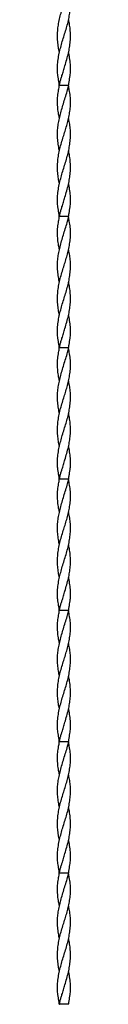
# Model space of a CAD drawing. Units: millimetres. Extents: x 250 to 14600, y 250 to 10250.
# Drawn here: x 6582 to 6602, y 2222 to 3722 of the extents above; entities that cross this region are included whole.
import ezdxf

# ---------------------------------------------------------------- set-up
doc = ezdxf.new("R2010")
doc.units = ezdxf.units.MM
doc.header["$LTSCALE"] = 50

msp = doc.modelspace()

# ---------------------------------------------------------------- linework, layer by layer
at = {"color": 7, "linetype": 'Continuous', "lineweight": 25}
for p, q in [((6584.7, 3672.2), (6584.7, 3672.2)), ((6598.6, 3672.2), (6598.6, 3672.2)), ((6584.5, 3622.6), (6584.8, 3622.6)), ((6584.5, 3622.2), (6584.6, 3622.2)), ((6591.6, 3622.2), (6584.7, 3622.2)), ((6598.6, 3622.2), (6591.6, 3622.2)), ((6598.8, 3621.9), (6598.5, 3621.9)), ((6584.7, 3572.2), (6584.7, 3572.2)), ((6584.7, 3472.2), (6584.7, 3472.2)), ((6598.6, 3472.2), (6598.6, 3472.2)), ((6584.5, 3422.6), (6584.8, 3422.6)), ((6584.5, 3422.2), (6584.6, 3422.2)), ((6591.6, 3422.2), (6584.7, 3422.2)), ((6598.6, 3422.2), (6591.6, 3422.2)), ((6598.8, 3421.9), (6598.5, 3421.9)), ((6584.7, 3372.2), (6584.7, 3372.2)), ((6584.7, 3272.2), (6584.7, 3272.2)), ((6598.6, 3272.2), (6598.6, 3272.2)), ((6584.5, 3222.6), (6584.8, 3222.6)), ((6584.5, 3222.2), (6584.6, 3222.2)), ((6591.6, 3222.2), (6584.7, 3222.2)), ((6598.6, 3222.2), (6591.6, 3222.2)), ((6598.8, 3221.9), (6598.5, 3221.9)), ((6584.7, 3172.2), (6584.7, 3172.2)), ((6584.7, 3072.2), (6584.7, 3072.2)), ((6598.6, 3072.2), (6598.6, 3072.2)), ((6584.5, 3022.6), (6584.8, 3022.6)), ((6584.5, 3022.2), (6584.6, 3022.2)), ((6591.6, 3022.2), (6584.7, 3022.2)), ((6598.6, 3022.2), (6591.6, 3022.2)), ((6598.8, 3021.9), (6598.5, 3021.9)), ((6584.7, 2972.2), (6584.7, 2972.2)), ((6584.7, 2872.2), (6584.7, 2872.2)), ((6598.6, 2872.2), (6598.6, 2872.2)), ((6584.5, 2822.6), (6584.8, 2822.6)), ((6584.5, 2822.2), (6584.6, 2822.2)), ((6591.6, 2822.2), (6584.7, 2822.2)), ((6598.6, 2822.2), (6591.6, 2822.2)), ((6598.8, 2821.9), (6598.5, 2821.9)), ((6584.7, 2772.2), (6584.7, 2772.2)), ((6584.7, 2672.2), (6584.7, 2672.2)), ((6598.6, 2672.2), (6598.6, 2672.2)), ((6584.5, 2622.6), (6584.8, 2622.6)), ((6584.5, 2622.2), (6584.6, 2622.2)), ((6591.6, 2622.2), (6584.7, 2622.2)), ((6598.6, 2622.2), (6591.6, 2622.2)), ((6598.8, 2621.9), (6598.5, 2621.9)), ((6584.7, 2572.2), (6584.7, 2572.2)), ((6584.7, 2472.2), (6584.7, 2472.2)), ((6598.6, 2472.2), (6598.6, 2472.2)), ((6584.5, 2422.6), (6584.8, 2422.6)), ((6584.5, 2422.2), (6584.6, 2422.2)), ((6591.6, 2422.2), (6584.7, 2422.2)), ((6598.6, 2422.2), (6591.6, 2422.2)), ((6598.8, 2421.9), (6598.5, 2421.9)), ((6584.7, 2372.2), (6584.7, 2372.2)), ((6584.7, 2272.2), (6584.7, 2272.2)), ((6598.6, 2272.2), (6598.6, 2272.2)), ((6584.5, 2222.6), (6584.8, 2222.6)), ((6598.7, 2222.2), (6584.7, 2222.2))]:
    msp.add_line(p, q, dxfattribs=at)
for points, knots in [([(6584.7, 3672.2), (6584.1, 3674.9), (6583, 3680.4), (6581.9, 3689.1), (6581.6, 3698.2), (6582.1, 3707.3), (6583.4, 3716.4), (6585.3, 3725.6), (6587.7, 3734.7), (6590.5, 3743.6), (6593.2, 3752.3), (6595.8, 3760.9), (6598.1, 3769.5), (6599.9, 3778.4), (6601.2, 3787.4), (6601.8, 3796.7), (6601.3, 3806), (6600.1, 3813.3), (6599.1, 3818.7), (6598.9, 3821.1), (6598.7, 3822.3)], [0, 0, 0, 0, 0.052239, 0.111673, 0.172798, 0.233936, 0.294548, 0.355592, 0.416065, 0.476961, 0.533709, 0.590449, 0.648667, 0.706893, 0.767781, 0.828653, 0.891563, 0.954532, 0.977196, 1, 1, 1, 1]), ([(6584.5, 3622.2), (6584.3, 3623.9), (6583.9, 3627.3), (6583, 3632.1), (6582.1, 3637.8), (6581.6, 3644.4), (6581.7, 3652.6), (6582.6, 3661.5), (6584.3, 3670.9), (6586.5, 3680.1), (6589, 3689.1), (6591.9, 3698.2), (6594.8, 3707.3), (6597.3, 3716.4), (6599.4, 3725.6), (6600.9, 3734.7), (6601.6, 3743.6), (6601.6, 3752.3), (6600.7, 3760.9), (6599.7, 3767.5), (6598.8, 3771.3), (6598.5, 3772.2)], [0, 0, 0, 0, 0.0326603, 0.0654861, 0.0983044, 0.1478284, 0.1973651, 0.26152, 0.3261369, 0.3855841, 0.4450163, 0.50614, 0.5672767, 0.6278883, 0.688931, 0.7494024, 0.8102977, 0.8670441, 0.923783, 0.9819997, 1, 1, 1, 1]), ([(6584.7, 3622.2), (6585, 3623.9), (6585.5, 3627.3), (6586.9, 3632.1), (6588.8, 3637.8), (6590.8, 3644.4), (6593.3, 3652.6), (6595.9, 3661.5), (6598.4, 3670.9), (6600.2, 3680.1), (6601.4, 3689.1), (6601.7, 3698.2), (6601.1, 3707.3), (6600.1, 3715.3), (6599, 3720.3), (6598.6, 3722.2)], [0, 0, 0, 0, 0.048995, 0.098239, 0.147471, 0.221765, 0.296077, 0.392319, 0.489254, 0.578434, 0.667591, 0.759286, 0.851, 0.941927, 1, 1, 1, 1]), ([(6598.7, 3622.2), (6598.9, 3623.9), (6599.3, 3627.3), (6600.3, 3632.1), (6601.2, 3637.8), (6601.7, 3644.4), (6601.6, 3652.6), (6600.6, 3661.5), (6599.5, 3668.3), (6598.7, 3671.9), (6598.6, 3672.2)], [0, 0, 0, 0, 0.097999, 0.196495, 0.294969, 0.443568, 0.592207, 0.784708, 0.978595, 1, 1, 1, 1]), ([(6584.7, 3572.3), (6584.3, 3574.3), (6583.2, 3579.3), (6582.1, 3587.4), (6581.5, 3596.7), (6582, 3606), (6583.1, 3613.3), (6584.1, 3618.7), (6584.4, 3621.1), (6584.5, 3622.3)], [0, 0, 0, 0, 0.120298, 0.303042, 0.485736, 0.674548, 0.863536, 0.931557, 1, 1, 1, 1]), ([(6584.7, 3522.3), (6584.4, 3523.4), (6583.5, 3527.5), (6582.4, 3534.7), (6581.7, 3543.6), (6581.7, 3552.3), (6582.5, 3560.9), (6584, 3569.5), (6586.1, 3578.4), (6588.6, 3587.4), (6591.4, 3596.7), (6594.4, 3606), (6596.7, 3613.3), (6598, 3618.7), (6598.4, 3621.1), (6598.5, 3622.3)], [0, 0, 0, 0, 0.033231, 0.123954, 0.215314, 0.300449, 0.385573, 0.472914, 0.560267, 0.651615, 0.742937, 0.837318, 0.931786, 0.965788, 1, 1, 1, 1]), ([(6584.7, 3472.2), (6584.1, 3474.9), (6583, 3480.4), (6581.9, 3489.1), (6581.6, 3498.2), (6582.1, 3507.3), (6583.4, 3516.4), (6585.3, 3525.6), (6587.7, 3534.7), (6590.5, 3543.6), (6593.2, 3552.3), (6595.8, 3560.9), (6598.1, 3569.5), (6599.9, 3578.4), (6601.2, 3587.4), (6601.8, 3596.7), (6601.3, 3606), (6600.1, 3613.3), (6599.1, 3618.7), (6598.9, 3621.1), (6598.7, 3622.3)], [0, 0, 0, 0, 0.05224, 0.111673, 0.172798, 0.233936, 0.294549, 0.355592, 0.416065, 0.476961, 0.533709, 0.590449, 0.648667, 0.706893, 0.767781, 0.828653, 0.891563, 0.954532, 0.977196, 1, 1, 1, 1]), ([(6584.5, 3422.2), (6584.3, 3423.9), (6583.9, 3427.3), (6583, 3432.1), (6582.1, 3437.8), (6581.6, 3444.4), (6581.7, 3452.6), (6582.6, 3461.5), (6584.3, 3470.9), (6586.5, 3480.1), (6589, 3489.1), (6591.9, 3498.2), (6594.8, 3507.3), (6597.3, 3516.4), (6599.4, 3525.6), (6600.9, 3534.7), (6601.6, 3543.6), (6601.6, 3552.3), (6600.7, 3560.9), (6599.7, 3567.5), (6598.8, 3571.3), (6598.5, 3572.2)], [0, 0, 0, 0, 0.03266, 0.065486, 0.098304, 0.147828, 0.197365, 0.26152, 0.326137, 0.385584, 0.445016, 0.50614, 0.567277, 0.627888, 0.688931, 0.749402, 0.810298, 0.867044, 0.923783, 0.982, 1, 1, 1, 1]), ([(6584.7, 3422.2), (6585, 3423.9), (6585.5, 3427.3), (6586.9, 3432.1), (6588.8, 3437.8), (6590.8, 3444.4), (6593.3, 3452.6), (6595.9, 3461.5), (6598.4, 3470.9), (6600.2, 3480.1), (6601.4, 3489.1), (6601.7, 3498.2), (6601.1, 3507.3), (6600.1, 3515.3), (6599, 3520.3), (6598.6, 3522.2)], [0, 0, 0, 0, 0.048995, 0.098239, 0.147471, 0.221765, 0.296077, 0.392319, 0.489255, 0.578434, 0.667591, 0.759286, 0.851, 0.941927, 1, 1, 1, 1]), ([(6598.7, 3422.2), (6598.9, 3423.9), (6599.3, 3427.3), (6600.3, 3432.1), (6601.2, 3437.8), (6601.7, 3444.4), (6601.6, 3452.6), (6600.6, 3461.5), (6599.5, 3468.3), (6598.7, 3471.9), (6598.6, 3472.2)], [0, 0, 0, 0, 0.097999, 0.196495, 0.294969, 0.443569, 0.592207, 0.784708, 0.978595, 1, 1, 1, 1]), ([(6584.7, 3372.3), (6584.3, 3374.3), (6583.2, 3379.3), (6582.1, 3387.4), (6581.5, 3396.7), (6582, 3406), (6583.1, 3413.3), (6584.1, 3418.7), (6584.4, 3421.1), (6584.5, 3422.3)], [0, 0, 0, 0, 0.120298, 0.303042, 0.485735, 0.674548, 0.863535, 0.931557, 1, 1, 1, 1]), ([(6584.7, 3322.3), (6584.4, 3323.4), (6583.5, 3327.5), (6582.4, 3334.7), (6581.7, 3343.6), (6581.7, 3352.3), (6582.5, 3360.9), (6584, 3369.5), (6586.1, 3378.4), (6588.6, 3387.4), (6591.4, 3396.7), (6594.4, 3406), (6596.7, 3413.3), (6598, 3418.7), (6598.4, 3421.1), (6598.5, 3422.3)], [0, 0, 0, 0, 0.0332309, 0.1239544, 0.2153141, 0.3004492, 0.3855732, 0.4729142, 0.5602674, 0.6516151, 0.7429369, 0.8373177, 0.9317861, 0.9657875, 1, 1, 1, 1]), ([(6584.7, 3272.2), (6584.1, 3274.9), (6583, 3280.4), (6581.9, 3289.1), (6581.6, 3298.2), (6582.1, 3307.3), (6583.4, 3316.4), (6585.3, 3325.6), (6587.7, 3334.7), (6590.5, 3343.6), (6593.2, 3352.3), (6595.8, 3360.9), (6598.1, 3369.5), (6599.9, 3378.4), (6601.2, 3387.4), (6601.8, 3396.7), (6601.3, 3406), (6600.1, 3413.3), (6599.1, 3418.7), (6598.9, 3421.1), (6598.7, 3422.3)], [0, 0, 0, 0, 0.052239, 0.111673, 0.172798, 0.233936, 0.294548, 0.355592, 0.416065, 0.476961, 0.533709, 0.590449, 0.648667, 0.706893, 0.767781, 0.828653, 0.891563, 0.954531, 0.977195, 1, 1, 1, 1]), ([(6584.5, 3222.2), (6584.3, 3223.9), (6583.9, 3227.3), (6583, 3232.1), (6582.1, 3237.8), (6581.6, 3244.4), (6581.7, 3252.6), (6582.6, 3261.5), (6584.3, 3270.9), (6586.5, 3280.1), (6589, 3289.1), (6591.9, 3298.2), (6594.8, 3307.3), (6597.3, 3316.4), (6599.4, 3325.6), (6600.9, 3334.7), (6601.6, 3343.6), (6601.6, 3352.3), (6600.7, 3360.9), (6599.7, 3367.5), (6598.8, 3371.3), (6598.5, 3372.2)], [0, 0, 0, 0, 0.032661, 0.065486, 0.098304, 0.147828, 0.197365, 0.26152, 0.326137, 0.385584, 0.445016, 0.50614, 0.567277, 0.627888, 0.688931, 0.749402, 0.810298, 0.867044, 0.923783, 0.982, 1, 1, 1, 1]), ([(6584.7, 3222.2), (6585, 3223.9), (6585.5, 3227.3), (6586.9, 3232.1), (6588.8, 3237.8), (6590.8, 3244.4), (6593.3, 3252.6), (6595.9, 3261.5), (6598.4, 3270.9), (6600.2, 3280.1), (6601.4, 3289.1), (6601.7, 3298.2), (6601.1, 3307.3), (6600.1, 3315.3), (6599, 3320.3), (6598.6, 3322.2)], [0, 0, 0, 0, 0.0489957, 0.0982393, 0.1474715, 0.2217649, 0.2960774, 0.3923197, 0.4892545, 0.5784343, 0.6675916, 0.7592863, 0.8510005, 0.941927, 1, 1, 1, 1]), ([(6598.7, 3222.2), (6598.9, 3223.9), (6599.3, 3227.3), (6600.3, 3232.1), (6601.2, 3237.8), (6601.7, 3244.4), (6601.6, 3252.6), (6600.6, 3261.5), (6599.5, 3268.3), (6598.7, 3271.9), (6598.6, 3272.2)], [0, 0, 0, 0, 0.098, 0.196496, 0.294969, 0.443568, 0.592206, 0.784708, 0.978594, 1, 1, 1, 1]), ([(6584.7, 3172.3), (6584.3, 3174.3), (6583.2, 3179.3), (6582.1, 3187.4), (6581.5, 3196.7), (6582, 3206), (6583.1, 3213.3), (6584.1, 3218.7), (6584.4, 3221.1), (6584.5, 3222.3)], [0, 0, 0, 0, 0.120298, 0.303043, 0.485736, 0.674548, 0.863536, 0.931558, 1, 1, 1, 1]), ([(6584.7, 3072.2), (6584.1, 3074.9), (6583, 3080.4), (6581.9, 3089.1), (6581.6, 3098.2), (6582.1, 3107.3), (6583.4, 3116.4), (6585.3, 3125.6), (6587.7, 3134.7), (6590.5, 3143.6), (6593.2, 3152.3), (6595.8, 3160.9), (6598.1, 3169.5), (6599.9, 3178.4), (6601.2, 3187.4), (6601.8, 3196.7), (6601.3, 3206), (6600.1, 3213.3), (6599.1, 3218.7), (6598.9, 3221.1), (6598.7, 3222.3)], [0, 0, 0, 0, 0.052239, 0.111673, 0.172798, 0.233935, 0.294548, 0.355592, 0.416065, 0.476961, 0.533709, 0.590449, 0.648667, 0.706893, 0.767781, 0.828653, 0.891563, 0.954532, 0.977196, 1, 1, 1, 1]), ([(6584.7, 3122.3), (6584.4, 3123.4), (6583.5, 3127.5), (6582.4, 3134.7), (6581.7, 3143.6), (6581.7, 3152.3), (6582.5, 3160.9), (6584, 3169.5), (6586.1, 3178.4), (6588.6, 3187.4), (6591.4, 3196.7), (6594.4, 3206), (6596.7, 3213.3), (6598, 3218.7), (6598.4, 3221.1), (6598.5, 3222.3)], [0, 0, 0, 0, 0.033231, 0.123954, 0.215314, 0.300449, 0.385573, 0.472914, 0.560267, 0.651615, 0.742937, 0.837318, 0.931786, 0.965788, 1, 1, 1, 1]), ([(6584.5, 3022.2), (6584.3, 3023.9), (6583.9, 3027.3), (6583, 3032.1), (6582.1, 3037.8), (6581.6, 3044.4), (6581.7, 3052.6), (6582.6, 3061.5), (6584.3, 3070.9), (6586.5, 3080.1), (6589, 3089.1), (6591.9, 3098.2), (6594.8, 3107.3), (6597.3, 3116.4), (6599.4, 3125.6), (6600.9, 3134.7), (6601.6, 3143.6), (6601.6, 3152.3), (6600.7, 3160.9), (6599.7, 3167.5), (6598.8, 3171.3), (6598.5, 3172.2)], [0, 0, 0, 0, 0.032661, 0.065486, 0.098304, 0.147828, 0.197365, 0.26152, 0.326137, 0.385584, 0.445016, 0.50614, 0.567277, 0.627888, 0.688931, 0.749402, 0.810298, 0.867044, 0.923783, 0.982, 1, 1, 1, 1]), ([(6584.7, 3022.2), (6585, 3023.9), (6585.5, 3027.3), (6586.9, 3032.1), (6588.8, 3037.8), (6590.8, 3044.4), (6593.3, 3052.6), (6595.9, 3061.5), (6598.4, 3070.9), (6600.2, 3080.1), (6601.4, 3089.1), (6601.7, 3098.2), (6601.1, 3107.3), (6600.1, 3115.3), (6599, 3120.3), (6598.6, 3122.2)], [0, 0, 0, 0, 0.048996, 0.098239, 0.147472, 0.221765, 0.296077, 0.39232, 0.489254, 0.578434, 0.667592, 0.759286, 0.851, 0.941927, 1, 1, 1, 1]), ([(6598.7, 3022.2), (6598.9, 3023.9), (6599.3, 3027.3), (6600.3, 3032.1), (6601.2, 3037.8), (6601.7, 3044.4), (6601.6, 3052.6), (6600.6, 3061.5), (6599.5, 3068.3), (6598.7, 3071.9), (6598.6, 3072.2)], [0, 0, 0, 0, 0.098, 0.196495, 0.294969, 0.443569, 0.592207, 0.784708, 0.978594, 1, 1, 1, 1]), ([(6584.7, 2972.3), (6584.3, 2974.3), (6583.2, 2979.3), (6582.1, 2987.4), (6581.5, 2996.7), (6582, 3006), (6583.1, 3013.3), (6584.1, 3018.7), (6584.4, 3021.1), (6584.5, 3022.3)], [0, 0, 0, 0, 0.120298, 0.303043, 0.485736, 0.674549, 0.863536, 0.931557, 1, 1, 1, 1]), ([(6584.7, 2872.2), (6584.1, 2874.9), (6583, 2880.4), (6581.9, 2889.1), (6581.6, 2898.2), (6582.1, 2907.3), (6583.4, 2916.4), (6585.3, 2925.6), (6587.7, 2934.7), (6590.5, 2943.6), (6593.2, 2952.3), (6595.8, 2960.9), (6598.1, 2969.5), (6599.9, 2978.4), (6601.2, 2987.4), (6601.8, 2996.7), (6601.3, 3006), (6600.1, 3013.3), (6599.1, 3018.7), (6598.9, 3021.1), (6598.7, 3022.3)], [0, 0, 0, 0, 0.052239, 0.111673, 0.172798, 0.233936, 0.294548, 0.355592, 0.416065, 0.476961, 0.533709, 0.590449, 0.648667, 0.706893, 0.767782, 0.828653, 0.891563, 0.954532, 0.977196, 1, 1, 1, 1]), ([(6584.7, 2922.3), (6584.4, 2923.4), (6583.5, 2927.5), (6582.4, 2934.7), (6581.7, 2943.6), (6581.7, 2952.3), (6582.5, 2960.9), (6584, 2969.5), (6586.1, 2978.4), (6588.6, 2987.4), (6591.4, 2996.7), (6594.4, 3006), (6596.7, 3013.3), (6598, 3018.7), (6598.4, 3021.1), (6598.5, 3022.3)], [0, 0, 0, 0, 0.033231, 0.123954, 0.215314, 0.300449, 0.385573, 0.472914, 0.560268, 0.651616, 0.742937, 0.837318, 0.931787, 0.965788, 1, 1, 1, 1]), ([(6584.5, 2822.2), (6584.3, 2823.9), (6583.9, 2827.3), (6583, 2832.1), (6582.1, 2837.8), (6581.6, 2844.4), (6581.7, 2852.6), (6582.6, 2861.5), (6584.3, 2870.9), (6586.5, 2880.1), (6589, 2889.1), (6591.9, 2898.2), (6594.8, 2907.3), (6597.3, 2916.4), (6599.4, 2925.6), (6600.9, 2934.7), (6601.6, 2943.6), (6601.6, 2952.3), (6600.7, 2960.9), (6599.7, 2967.5), (6598.8, 2971.3), (6598.5, 2972.2)], [0, 0, 0, 0, 0.032661, 0.065486, 0.098304, 0.147828, 0.197365, 0.26152, 0.326137, 0.385584, 0.445016, 0.50614, 0.567277, 0.627888, 0.688931, 0.749402, 0.810298, 0.867044, 0.923783, 0.982, 1, 1, 1, 1]), ([(6584.7, 2822.2), (6585, 2823.9), (6585.5, 2827.3), (6586.9, 2832.1), (6588.8, 2837.8), (6590.8, 2844.4), (6593.3, 2852.6), (6595.9, 2861.5), (6598.4, 2870.9), (6600.2, 2880.1), (6601.4, 2889.1), (6601.7, 2898.2), (6601.1, 2907.3), (6600.1, 2915.3), (6599, 2920.3), (6598.6, 2922.2)], [0, 0, 0, 0, 0.048996, 0.098239, 0.147472, 0.221765, 0.296077, 0.392319, 0.489254, 0.578434, 0.667592, 0.759286, 0.851, 0.941927, 1, 1, 1, 1]), ([(6598.7, 2822.2), (6598.9, 2823.9), (6599.3, 2827.3), (6600.3, 2832.1), (6601.2, 2837.8), (6601.7, 2844.4), (6601.6, 2852.6), (6600.6, 2861.5), (6599.5, 2868.3), (6598.7, 2871.9), (6598.6, 2872.2)], [0, 0, 0, 0, 0.098, 0.1964953, 0.2949688, 0.4435686, 0.5922067, 0.7847071, 0.9785942, 1, 1, 1, 1]), ([(6584.7, 2772.3), (6584.3, 2774.3), (6583.2, 2779.3), (6582.1, 2787.4), (6581.5, 2796.7), (6582, 2806), (6583.1, 2813.3), (6584.1, 2818.7), (6584.4, 2821.1), (6584.5, 2822.3)], [0, 0, 0, 0, 0.120298, 0.303042, 0.485736, 0.674548, 0.863536, 0.931557, 1, 1, 1, 1]), ([(6584.7, 2672.2), (6584.1, 2674.9), (6583, 2680.4), (6581.9, 2689.1), (6581.6, 2698.2), (6582.1, 2707.3), (6583.4, 2716.4), (6585.3, 2725.6), (6587.7, 2734.7), (6590.5, 2743.6), (6593.2, 2752.3), (6595.8, 2760.9), (6598.1, 2769.5), (6599.9, 2778.4), (6601.2, 2787.4), (6601.8, 2796.7), (6601.3, 2806), (6600.1, 2813.3), (6599.1, 2818.7), (6598.9, 2821.1), (6598.7, 2822.3)], [0, 0, 0, 0, 0.052239, 0.111673, 0.172797, 0.233935, 0.294548, 0.355592, 0.416065, 0.476961, 0.533709, 0.590449, 0.648667, 0.706893, 0.767781, 0.828653, 0.891563, 0.954532, 0.977196, 1, 1, 1, 1]), ([(6584.7, 2722.3), (6584.4, 2723.4), (6583.5, 2727.5), (6582.4, 2734.7), (6581.7, 2743.6), (6581.7, 2752.3), (6582.5, 2760.9), (6584, 2769.5), (6586.1, 2778.4), (6588.6, 2787.4), (6591.4, 2796.7), (6594.4, 2806), (6596.7, 2813.3), (6598, 2818.7), (6598.4, 2821.1), (6598.5, 2822.3)], [0, 0, 0, 0, 0.033231, 0.123954, 0.215314, 0.300449, 0.385573, 0.472914, 0.560268, 0.651615, 0.742937, 0.837318, 0.931787, 0.965788, 1, 1, 1, 1]), ([(6584.5, 2622.2), (6584.3, 2623.9), (6583.9, 2627.3), (6583, 2632.1), (6582.1, 2637.8), (6581.6, 2644.4), (6581.7, 2652.6), (6582.6, 2661.5), (6584.3, 2670.9), (6586.5, 2680.1), (6589, 2689.1), (6591.9, 2698.2), (6594.8, 2707.3), (6597.3, 2716.4), (6599.4, 2725.6), (6600.9, 2734.7), (6601.6, 2743.6), (6601.6, 2752.3), (6600.7, 2760.9), (6599.7, 2767.5), (6598.8, 2771.3), (6598.5, 2772.2)], [0, 0, 0, 0, 0.03266, 0.065486, 0.098304, 0.147828, 0.197365, 0.26152, 0.326137, 0.385584, 0.445016, 0.50614, 0.567276, 0.627888, 0.688931, 0.749402, 0.810298, 0.867044, 0.923783, 0.982, 1, 1, 1, 1]), ([(6584.7, 2622.2), (6585, 2623.9), (6585.5, 2627.3), (6586.9, 2632.1), (6588.8, 2637.8), (6590.8, 2644.4), (6593.3, 2652.6), (6595.9, 2661.5), (6598.4, 2670.9), (6600.2, 2680.1), (6601.4, 2689.1), (6601.7, 2698.2), (6601.1, 2707.3), (6600.1, 2715.3), (6599, 2720.3), (6598.6, 2722.2)], [0, 0, 0, 0, 0.048995, 0.098239, 0.147472, 0.221765, 0.296077, 0.39232, 0.489255, 0.578434, 0.667592, 0.759286, 0.851, 0.941927, 1, 1, 1, 1]), ([(6598.7, 2622.2), (6598.9, 2623.9), (6599.3, 2627.3), (6600.3, 2632.1), (6601.2, 2637.8), (6601.7, 2644.4), (6601.6, 2652.6), (6600.6, 2661.5), (6599.5, 2668.3), (6598.7, 2671.9), (6598.6, 2672.2)], [0, 0, 0, 0, 0.097999, 0.196494, 0.294969, 0.443568, 0.592206, 0.784709, 0.978596, 1, 1, 1, 1]), ([(6584.7, 2572.3), (6584.3, 2574.3), (6583.2, 2579.3), (6582.1, 2587.4), (6581.5, 2596.7), (6582, 2606), (6583.1, 2613.3), (6584.1, 2618.7), (6584.4, 2621.1), (6584.5, 2622.3)], [0, 0, 0, 0, 0.120298, 0.303043, 0.485736, 0.67455, 0.863538, 0.931558, 1, 1, 1, 1]), ([(6584.7, 2472.2), (6584.1, 2474.9), (6583, 2480.4), (6581.9, 2489.1), (6581.6, 2498.2), (6582.1, 2507.3), (6583.4, 2516.4), (6585.3, 2525.6), (6587.7, 2534.7), (6590.5, 2543.6), (6593.2, 2552.3), (6595.8, 2560.9), (6598.1, 2569.5), (6599.9, 2578.4), (6601.2, 2587.4), (6601.8, 2596.7), (6601.3, 2606), (6600.1, 2613.3), (6599.1, 2618.7), (6598.9, 2621.1), (6598.7, 2622.3)], [0, 0, 0, 0, 0.05224, 0.111673, 0.172798, 0.233936, 0.294548, 0.355592, 0.416065, 0.476962, 0.533709, 0.590449, 0.648667, 0.706893, 0.767782, 0.828653, 0.891564, 0.954532, 0.977196, 1, 1, 1, 1]), ([(6584.7, 2522.3), (6584.4, 2523.4), (6583.5, 2527.5), (6582.4, 2534.7), (6581.7, 2543.6), (6581.7, 2552.3), (6582.5, 2560.9), (6584, 2569.5), (6586.1, 2578.4), (6588.6, 2587.4), (6591.4, 2596.7), (6594.4, 2606), (6596.7, 2613.3), (6598, 2618.7), (6598.4, 2621.1), (6598.5, 2622.3)], [0, 0, 0, 0, 0.0332312, 0.1239545, 0.215315, 0.3004498, 0.3855739, 0.4729147, 0.5602676, 0.6516155, 0.7429371, 0.8373188, 0.9317872, 0.9657884, 1, 1, 1, 1]), ([(6584.5, 2422.2), (6584.3, 2423.9), (6583.9, 2427.3), (6583, 2432.1), (6582.1, 2437.8), (6581.6, 2444.4), (6581.7, 2452.6), (6582.6, 2461.5), (6584.3, 2470.9), (6586.5, 2480.1), (6589, 2489.1), (6591.9, 2498.2), (6594.8, 2507.3), (6597.3, 2516.4), (6599.4, 2525.6), (6600.9, 2534.7), (6601.6, 2543.6), (6601.6, 2552.3), (6600.7, 2560.9), (6599.7, 2567.5), (6598.8, 2571.3), (6598.5, 2572.2)], [0, 0, 0, 0, 0.032661, 0.065486, 0.098304, 0.147829, 0.197365, 0.26152, 0.326137, 0.385584, 0.445017, 0.50614, 0.567277, 0.627888, 0.688931, 0.749402, 0.810298, 0.867044, 0.923783, 0.982, 1, 1, 1, 1]), ([(6584.7, 2422.2), (6585, 2423.9), (6585.5, 2427.3), (6586.9, 2432.1), (6588.8, 2437.8), (6590.8, 2444.4), (6593.3, 2452.6), (6595.9, 2461.5), (6598.4, 2470.9), (6600.2, 2480.1), (6601.4, 2489.1), (6601.7, 2498.2), (6601.1, 2507.3), (6600.1, 2515.3), (6599, 2520.3), (6598.6, 2522.2)], [0, 0, 0, 0, 0.048996, 0.09824, 0.147471, 0.221765, 0.296078, 0.39232, 0.489255, 0.578434, 0.667592, 0.759287, 0.851001, 0.941926, 1, 1, 1, 1]), ([(6598.7, 2422.2), (6598.9, 2423.9), (6599.3, 2427.3), (6600.3, 2432.1), (6601.2, 2437.8), (6601.7, 2444.4), (6601.6, 2452.6), (6600.6, 2461.5), (6599.5, 2468.3), (6598.7, 2471.9), (6598.6, 2472.2)], [0, 0, 0, 0, 0.098001, 0.196496, 0.294969, 0.443569, 0.592207, 0.784707, 0.978594, 1, 1, 1, 1]), ([(6584.7, 2372.3), (6584.3, 2374.3), (6583.2, 2379.3), (6582.1, 2387.4), (6581.5, 2396.7), (6582, 2406), (6583.1, 2413.3), (6584.1, 2418.7), (6584.4, 2421.1), (6584.5, 2422.3)], [0, 0, 0, 0, 0.1202979, 0.3030408, 0.4857355, 0.6745476, 0.8635354, 0.931556, 1, 1, 1, 1]), ([(6584.7, 2272.2), (6584.1, 2274.9), (6583, 2280.4), (6581.9, 2289.1), (6581.6, 2298.2), (6582.1, 2307.3), (6583.4, 2316.4), (6585.3, 2325.6), (6587.7, 2334.7), (6590.5, 2343.6), (6593.2, 2352.3), (6595.8, 2360.9), (6598.1, 2369.5), (6599.9, 2378.4), (6601.2, 2387.4), (6601.8, 2396.7), (6601.3, 2406), (6600.1, 2413.3), (6599.1, 2418.7), (6598.9, 2421.1), (6598.7, 2422.3)], [0, 0, 0, 0, 0.052239, 0.111673, 0.172797, 0.233935, 0.294548, 0.355592, 0.416065, 0.476961, 0.533708, 0.590449, 0.648666, 0.706893, 0.767781, 0.828653, 0.891563, 0.954531, 0.977195, 1, 1, 1, 1]), ([(6584.7, 2322.3), (6584.4, 2323.4), (6583.5, 2327.5), (6582.4, 2334.7), (6581.7, 2343.6), (6581.7, 2352.3), (6582.5, 2360.9), (6584, 2369.5), (6586.1, 2378.4), (6588.6, 2387.4), (6591.4, 2396.7), (6594.4, 2406), (6596.7, 2413.3), (6598, 2418.7), (6598.4, 2421.1), (6598.5, 2422.3)], [0, 0, 0, 0, 0.0332301, 0.1239545, 0.2153139, 0.3004487, 0.3855728, 0.4729135, 0.5602676, 0.6516144, 0.7429371, 0.8373177, 0.9317861, 0.9657872, 1, 1, 1, 1]), ([(6584.5, 2222.2), (6584.3, 2223.9), (6583.9, 2227.3), (6583, 2232.1), (6582.1, 2237.8), (6581.6, 2244.4), (6581.7, 2252.6), (6582.6, 2261.5), (6584.3, 2270.9), (6586.5, 2280.1), (6589, 2289.1), (6591.9, 2298.2), (6594.8, 2307.3), (6597.3, 2316.4), (6599.4, 2325.6), (6600.9, 2334.7), (6601.6, 2343.6), (6601.6, 2352.3), (6600.7, 2360.9), (6599.7, 2367.5), (6598.8, 2371.3), (6598.5, 2372.2)], [0, 0, 0, 0, 0.03266, 0.065486, 0.098304, 0.147828, 0.197365, 0.26152, 0.326137, 0.385584, 0.445016, 0.50614, 0.567277, 0.627888, 0.688931, 0.749403, 0.810298, 0.867044, 0.923783, 0.982, 1, 1, 1, 1]), ([(6584.7, 2222.2), (6585, 2223.9), (6585.5, 2227.3), (6586.9, 2232.1), (6588.8, 2237.8), (6590.8, 2244.4), (6593.3, 2252.6), (6595.9, 2261.5), (6598.4, 2270.9), (6600.2, 2280.1), (6601.4, 2289.1), (6601.7, 2298.2), (6601.1, 2307.3), (6600.1, 2315.3), (6599, 2320.3), (6598.6, 2322.2)], [0, 0, 0, 0, 0.048995, 0.098239, 0.147472, 0.221765, 0.296077, 0.392319, 0.489254, 0.578434, 0.667592, 0.759286, 0.851, 0.941927, 1, 1, 1, 1]), ([(6598.7, 2222.2), (6598.9, 2223.9), (6599.3, 2227.3), (6600.3, 2232.1), (6601.2, 2237.8), (6601.7, 2244.4), (6601.6, 2252.6), (6600.6, 2261.5), (6599.5, 2268.3), (6598.7, 2271.9), (6598.6, 2272.2)], [0, 0, 0, 0, 0.097999, 0.1964944, 0.2949691, 0.443568, 0.5922062, 0.7847069, 0.9785942, 1, 1, 1, 1])]:
    msp.add_open_spline(points, degree=3, knots=knots, dxfattribs=at)

doc.saveas('drawing.dxf')
